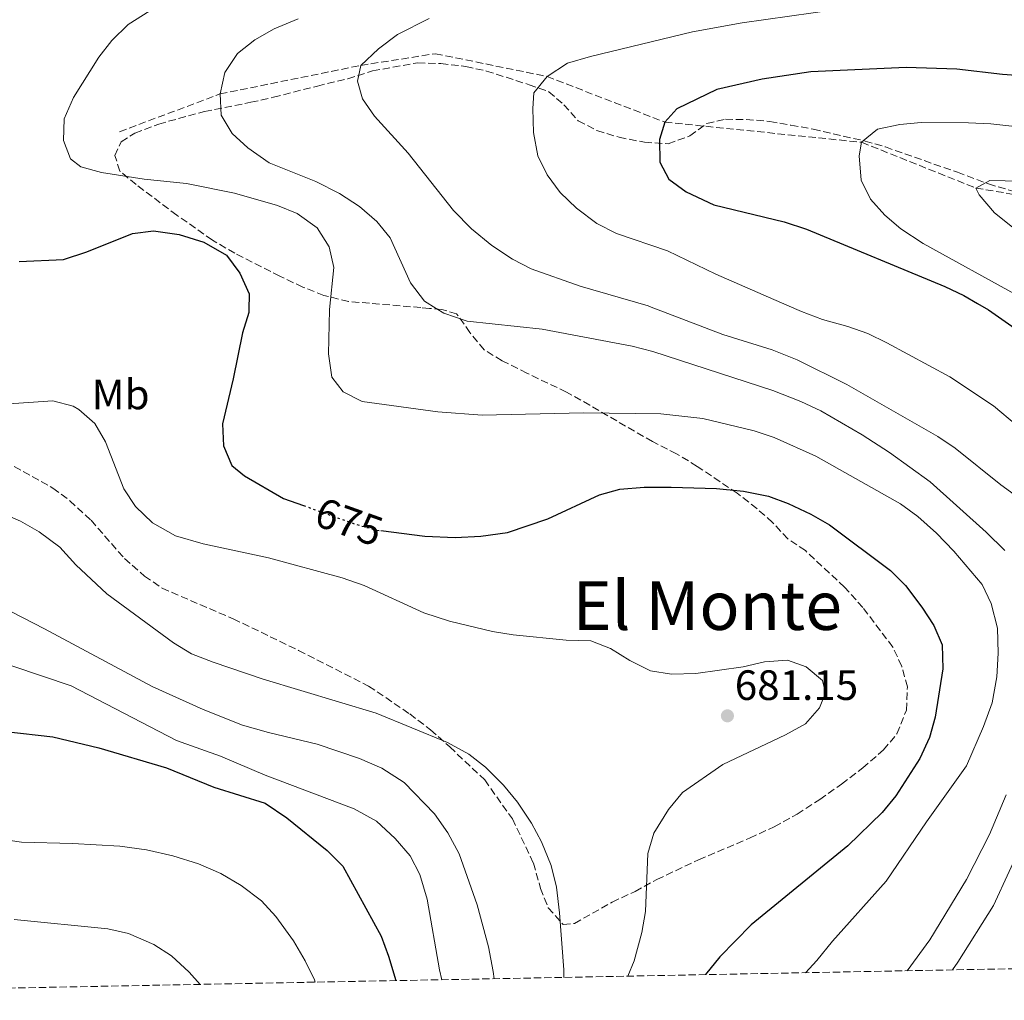
# Model space of a CAD drawing. Units: metres. Extents: x 631327 to 634783, y 4729680 to 4732059.
# Drawn here: x 632527 to 632759, y 4729699 to 4729931 of the extents above; entities that cross this region are included whole.
import ezdxf
from ezdxf.enums import TextEntityAlignment as Align

# ---------------------------------------------------------------- set-up
doc = ezdxf.new("R2010")
doc.units = ezdxf.units.M
doc.header["$MEASUREMENT"] = 0
doc.linetypes.add('DGN Style 3', pattern=[2.435891, 1.739922, -0.695969])
doc.linetypes.add('DGN Style 5', pattern=[1.217945, 0.521977, -0.695969])
for name, color, linetype, lineweight in [('Barranco lineal', 142, 'DGN Style 3', 13), ('Cota de curva de nivel directora', 7, 'Continuous', 0), ('Cota de punto acotado terreno', 7, 'Continuous', 0), ('Curva de nivel directora', 30, 'Continuous', 30), ('Curva de nivel directora no vista', 30, 'DGN Style 5', 30), ('Curva de nivel intermedia', 30, 'Continuous', 0), ('Etiqueta de uso rústico', 92, 'Continuous', 0), ('Punto acotado terreno (símbolo)', 7, 'Continuous', 0), ('Texto de Área (paraje) menor', 7, 'Continuous', 0), ('Zona arbolada', 92, 'DGN Style 3', 0)]:
    doc.layers.add(name, color=color, linetype=linetype, lineweight=lineweight)
doc.styles.add('Style-Arial', font='arial.ttf')

# ---------------------------------------------------------------- blocks, each defined once
blk = doc.blocks.new('5PATER')
at = {"layer": 'Punto acotado terreno (símbolo)', "linetype": 'Continuous', "lineweight": 0}
h = blk.add_hatch(color=51, dxfattribs=at)
edge = h.paths.add_edge_path()
edge.add_ellipse((0, 0), major_axis=(-0.11, -0.111), ratio=0.999422, start_angle=0, end_angle=360)

msp = doc.modelspace()

# ---------------------------------------------------------------- linework, layer by layer
at = {"layer": 'Barranco lineal', "color": 142, "linetype": 'DGN Style 3', "lineweight": 13}
msp.add_polyline3d([(632550.1, 4729904.39, 668.97), (632573.87, 4729913.33, 665), (632607.1, 4729920.07, 660), (632624.72, 4729922.84, 657.46), (632651.09, 4729917.47, 655), (632678.91, 4729906.68, 650), (632725.41, 4729901.92, 645), (632752.37, 4729891.12, 640), (632767.34, 4729888.61, 638.56), (632783.19, 4729885.94, 637.04), (632815.49, 4729866.77, 631.72), (632826.66, 4729854.98, 630), (632841.1, 4729833.26, 625), (632845.55, 4729829.34, 624.22), (632859.25, 4729817.29, 621.82), (632866.91, 4729810.26, 620), (632879.46, 4729801.79, 617.25), (632886.48, 4729793.95, 615.24), (632887.33, 4729793, 615), (632900.9, 4729781.98, 612.04), (632913.21, 4729772.7, 610), (632925.69, 4729771.75, 607.25), (632928.32, 4729771.74, 606.92)], dxfattribs=at)
at = {"layer": 'Curva de nivel directora', "color": 30, "linetype": 'Continuous', "lineweight": 30, "flags": 128}
for points, elevation in [([(632767.28, 4729917.27), (632758.71, 4729917.95), (632747.89, 4729919.21), (632735.95, 4729919.6), (632713.42, 4729918.57), (632701.95, 4729916.79), (632691.24, 4729914.35), (632681.76, 4729909.85), (632678.91, 4729906.68), (632677.66, 4729902.55), (632677.74, 4729897.22), (632679.87, 4729893.2), (632683.93, 4729890.24), (632690.46, 4729887.16), (632707.1, 4729883.14), (632712.38, 4729881.38), (632745.07, 4729867.88), (632749.58, 4729865.72), (632752.74, 4729863.89), (632755.41, 4729862.33), (632764.85, 4729855.77)], 650), ([(632526.4, 4729873.75), (632536.89, 4729874.25), (632542.39, 4729876.07), (632553.19, 4729880.41), (632558.17, 4729880.98), (632564.22, 4729880.12), (632570.05, 4729878.37), (632575.37, 4729875.29), (632578.52, 4729871), (632580.72, 4729866.14), (632580.65, 4729862.29), (632580.65, 4729861.74), (632579.18, 4729856.95), (632576.99, 4729846.05), (632574.44, 4729835.42), (632574.69, 4729830.25), (632576.65, 4729825.64), (632579.65, 4729823.14), (632588.82, 4729817.85), (632593.58, 4729816.15)], 675), ([(632635.47, 4729808.9), (632641.76, 4729809.81), (632651.29, 4729813.01), (632663.5, 4729818.67), (632668.32, 4729820), (632674.01, 4729820.51), (632680.38, 4729820.5), (632691.13, 4729820.18), (632697.47, 4729819.54), (632703.38, 4729818.34), (632708.08, 4729816.63), (632713.37, 4729814.15), (632717.83, 4729811.57), (632732.22, 4729800.83), (632735.74, 4729797.27), (632739.61, 4729792.15), (632742.5, 4729787.87), (632744.47, 4729783.26), (632744.62, 4729777.58), (632742.81, 4729766.18), (632741.44, 4729761.37), (632739.17, 4729756.42), (632733.48, 4729747.6), (632730.23, 4729743.7), (632722.14, 4729735.79), (632699.3, 4729717.12), (632691.94, 4729709.63), (632688.54, 4729705.4)], 675), ([(632611.87, 4729810.24), (632622.25, 4729808.93), (632629.37, 4729808.58), (632635.47, 4729808.9)], 675), ([(632481.61, 4729789.94), (632489, 4729779.22), (632492.23, 4729775.41), (632496.99, 4729771.29), (632502.08, 4729768.05), (632507.32, 4729765.61), (632512.08, 4729764.09), (632534.35, 4729761.51), (632545.23, 4729758.96), (632561.19, 4729754.26), (632572.39, 4729749.69), (632584.55, 4729745.85), (632589.64, 4729742.42), (632599.18, 4729734.67), (632602.85, 4729730.97), (632611.88, 4729714.47), (632613.62, 4729709.79), (632615.37, 4729703.99)], 700)]:
    msp.add_lwpolyline(points, dxfattribs=dict(at, elevation=elevation))
at = {"layer": 'Curva de nivel directora no vista', "color": 30, "linetype": 'DGN Style 5', "lineweight": 30, "elevation": 675, "flags": 128}
msp.add_lwpolyline([(632593.58, 4729816.15), (632606.05, 4729811.68), (632610.88, 4729810.37), (632611.87, 4729810.24)], dxfattribs=at)
at = {"layer": 'Curva de nivel intermedia', "color": 30, "linetype": 'Continuous', "lineweight": 0, "flags": 128}
for points, elevation in [([(632557.3, 4729932.92), (632552.17, 4729929.71), (632548.29, 4729925.96), (632545.22, 4729922.02), (632539.26, 4729912.48), (632537.05, 4729907.44), (632536.88, 4729902.36), (632538.5, 4729898.01), (632541.01, 4729896.11), (632545.83, 4729894.77), (632555.95, 4729893.23), (632565.92, 4729892.18), (632577.24, 4729889.9), (632587.43, 4729887.02), (632592.05, 4729885.11), (632596.8, 4729881.74), (632599.63, 4729877.25), (632600.74, 4729872.37), (632599.74, 4729862.47), (632599.73, 4729862.35), (632599.45, 4729852.01), (632600.3, 4729846.5), (632602.95, 4729842.98), (632607.43, 4729840.7), (632625.31, 4729838.28), (632635.79, 4729837.52), (632659.69, 4729838.04), (632677.97, 4729837.81), (632687.89, 4729836.69), (632700.01, 4729833.8), (632704.77, 4729832.21), (632714.61, 4729827.82), (632734.61, 4729816.53), (632738.66, 4729813.6), (632743.13, 4729809.61), (632747.21, 4729805.39), (632753.85, 4729797.49), (632756.01, 4729792.99), (632757.47, 4729787.24), (632757.65, 4729781.33), (632757.33, 4729775.75), (632756.25, 4729769.59), (632754.21, 4729763.95), (632750.16, 4729754.7), (632740.71, 4729741.48), (632731.24, 4729727.5), (632718.55, 4729713.32), (632714.83, 4729708.73), (632712.18, 4729705.85)], 670), ([(632719.52, 4729933.25), (632697.17, 4729930.12), (632685.48, 4729927.99), (632661.33, 4729922.21), (632655.97, 4729920.61), (632651.09, 4729917.47), (632647.97, 4729913.56), (632647.74, 4729909.91), (632647.9, 4729904.23), (632648.91, 4729898.71), (632651.12, 4729894.23), (632654.18, 4729890.08), (632658.08, 4729886.4), (632662.85, 4729882.75), (632667.49, 4729880.36), (632679.52, 4729876.26), (632690.95, 4729870.82), (632707.73, 4729863.47), (632711.2, 4729861.95), (632716.17, 4729860.06), (632722.15, 4729858.43), (632726.87, 4729856.74), (632731.39, 4729854.6), (632746.26, 4729846.51), (632756.56, 4729839.73), (632767.45, 4729830.56)], 655), ([(632592.3, 4729931.05), (632586.67, 4729928.69), (632582.05, 4729926.14), (632578.01, 4729922.91), (632574.97, 4729918.39), (632573.87, 4729913.33), (632574.15, 4729908.34), (632576.76, 4729903.96), (632580.45, 4729900.59), (632585.5, 4729897.09), (632596.47, 4729892.7), (632602.1, 4729889.81), (632606.79, 4729886.77), (632610.88, 4729883.23), (632614.05, 4729879.35), (632618.87, 4729868.76), (632622.14, 4729864.4), (632624.87, 4729862.7), (632626.7, 4729861.58), (632632.2, 4729859.66), (632649.91, 4729857.76), (632671.18, 4729853.76), (632676.07, 4729852.49), (632704.41, 4729843.28), (632711.02, 4729840.72), (632715.81, 4729838.52), (632725.54, 4729832.88), (632731.99, 4729828.68), (632741.61, 4729821.74), (632754.79, 4729809.83), (632759.2, 4729805.52)], 665), ([(632623.27, 4729931.12), (632615.77, 4729927.37), (632611.31, 4729923.98), (632607.1, 4729920.07), (632606.36, 4729916.35), (632607.47, 4729912.18), (632610.31, 4729908.05), (632618.26, 4729899.38), (632629.04, 4729885.82), (632633.29, 4729881.52), (632638.05, 4729877.54), (632642.91, 4729874.32), (632647.38, 4729872.08), (632658.89, 4729867.96), (632674.98, 4729863.29), (632675.29, 4729863.17), (632692.63, 4729856.51), (632704.28, 4729852.88), (632710.17, 4729850.58), (632721.92, 4729844.7), (632743.4, 4729832.48), (632747.54, 4729829.69), (632758.28, 4729821.05), (632767.48, 4729814.35)], 660), ([(632760.87, 4729905.72), (632755.9, 4729906.3), (632750.63, 4729906.49), (632739.46, 4729906.59), (632734.46, 4729906.09), (632729.19, 4729904.99), (632725.41, 4729901.92), (632724.85, 4729898.71), (632725.26, 4729892.95), (632727.47, 4729888.5), (632730.88, 4729884.72), (632734.68, 4729881.47), (632739.91, 4729878.05), (632762.23, 4729865.73)], 645), ([(632766.62, 4729892.66), (632755.71, 4729892.93), (632752.37, 4729891.12), (632753.19, 4729889.5), (632756.76, 4729885.29), (632767.36, 4729876.88)], 640), ([(632522.86, 4729840.11), (632534.37, 4729840.88), (632539.15, 4729839.59), (632540.51, 4729838.83), (632544.27, 4729835.54), (632546.8, 4729831.23), (632551.12, 4729820.1), (632553.87, 4729815.93), (632557.94, 4729812.1), (632563.34, 4729809.03), (632569.87, 4729807.08), (632585.29, 4729803.84), (632602.68, 4729799.07), (632607.9, 4729797.29), (632621.99, 4729790.85), (632628.08, 4729788.82), (632638.2, 4729786.45)], 680), ([(632453.54, 4729822.28), (632464.68, 4729817.76), (632469.01, 4729815.27), (632473.24, 4729812.18), (632482.4, 4729803.82), (632489.29, 4729795.75), (632493.04, 4729792.04), (632497.39, 4729789.58), (632517.83, 4729780.61), (632538.67, 4729773.61), (632563.56, 4729760.7), (632573.94, 4729756.99), (632584.5, 4729752.47), (632605.54, 4729744.58), (632610.83, 4729741.61), (632615.25, 4729737.55), (632618.73, 4729733.43), (632621.08, 4729729.02), (632622.77, 4729723.23), (632625.73, 4729706.57), (632626.24, 4729704.2)], 695), ([(632479.49, 4729817.85), (632493.1, 4729809.42), (632503.27, 4729802.03), (632532.4, 4729787.07), (632557.85, 4729773.46), (632569.85, 4729767.97), (632579.17, 4729764.33), (632585.34, 4729762.53), (632596.81, 4729759.8), (632606.82, 4729756.41), (632612.06, 4729754.11), (632617.32, 4729750.73), (632624.51, 4729743.33), (632627.7, 4729738.91), (632630.36, 4729733.93), (632634.61, 4729721.9), (632637.24, 4729711.95), (632638.41, 4729706.17), (632638.61, 4729704.43)], 690), ([(632655.03, 4729704.75), (632655.03, 4729706.5), (632654.06, 4729720.02), (632653.3, 4729726.07), (632652.08, 4729731.13), (632649.79, 4729736.79), (632647.4, 4729741.18), (632644.12, 4729746.14), (632640.81, 4729750.17), (632636.56, 4729754.37), (632632.61, 4729757.44), (632627.59, 4729760.2), (632610.77, 4729767.11), (632584.04, 4729775.19), (632572.2, 4729779.15), (632567.13, 4729781.18), (632562.85, 4729783.77), (632547.11, 4729795.34), (632539.79, 4729802.19), (632536.05, 4729806.32), (632531.11, 4729809.96), (632526.75, 4729812.49), (632513.91, 4729817.98)], 685), ([(632638.2, 4729786.45), (632643.13, 4729785.63), (632655.61, 4729784.38), (632661.45, 4729784.19), (632666.12, 4729782.41), (632670.69, 4729779.55), (632675.56, 4729777.09), (632680.51, 4729776.32), (632686.21, 4729776.53), (632697.42, 4729778.08), (632702.44, 4729779.27), (632707.87, 4729779.68), (632712.33, 4729778.08), (632716.14, 4729774.87), (632716.88, 4729771.91), (632715.47, 4729768.37), (632712.18, 4729764.59), (632707.44, 4729762.01), (632692.66, 4729755.05), (632683.12, 4729748.39), (632679.8, 4729744.38), (632676.35, 4729738.8), (632674.92, 4729734.01), (632674.34, 4729720.29), (632673.51, 4729715.37), (632671.66, 4729708.65), (632670.15, 4729705.04)], 680), ([(632759.58, 4729747.85), (632755.61, 4729738.52), (632750.18, 4729727.85), (632741.55, 4729713.6), (632736.15, 4729706.31)], 665), ([(632767.62, 4729745.84), (632756.58, 4729721.71), (632748.16, 4729708.32), (632746.85, 4729706.52)], 660), ([(632520.97, 4729737.52), (632526.97, 4729736.66), (632538.99, 4729736.37), (632550.15, 4729735.71), (632556.45, 4729734.83), (632562.74, 4729733.43), (632568.8, 4729731.55), (632574.01, 4729729.26), (632578.88, 4729726.46), (632583.64, 4729722.83), (632587.05, 4729719.16), (632591.19, 4729713.38), (632593.99, 4729708.68), (632596.16, 4729704.17), (632596.36, 4729703.62)], 705), ([(632569.13, 4729703.1), (632566.56, 4729705.98), (632562.41, 4729709.81), (632558.22, 4729712.53), (632552.24, 4729715.15), (632547.36, 4729716.19), (632525.21, 4729718.42)], 710)]:
    msp.add_lwpolyline(points, dxfattribs=dict(at, elevation=elevation))
at = {"layer": 'Zona arbolada', "color": 92, "linetype": 'DGN Style 3', "lineweight": 0}
for points in [[(632523.14, 4729826.57, 689.16), (632534.38, 4729820.28, 689.75), (632538.39, 4729817.3, 689.8), (632543.39, 4729812.67, 690.34), (632551.29, 4729803.65, 690.76), (632556.04, 4729799.5, 690.76), (632560.16, 4729796.63, 690.82), (632576.96, 4729789.41, 691.95), (632592.41, 4729781.95, 692.03), (632608.95, 4729773.54, 692.71), (632618.67, 4729766.94, 692.71), (632623.6, 4729763.22, 693.14), (632628.1, 4729759.16, 693.47), (632636.38, 4729751.37, 693.57), (632642.93, 4729742.15, 693.33), (632647.88, 4729731.73, 692.71), (632649.56, 4729725.77, 692.29), (632651.37, 4729721.19, 691.5), (632654.92, 4729717.21, 690.26), (632657.55, 4729717.51, 689.41), (632666.52, 4729722.52, 687.55), (632671.9, 4729725.05, 687.04), (632677.03, 4729727.85, 686.02), (632686.89, 4729732.51, 684.1), (632698.96, 4729737.64, 683.23), (632704.76, 4729740.33, 682.38), (632710.15, 4729743.29, 682.21), (632715.54, 4729746.76, 682.13), (632720.69, 4729750.4, 682.81), (632725.66, 4729754.21, 682.89), (632730.56, 4729758.44, 682.89), (632733.75, 4729762.26, 682.89), (632735.98, 4729767.83, 682.89), (632736.23, 4729773.34, 682.89), (632734.87, 4729778.19, 683.06), (632732.79, 4729782.72, 683.46), (632725.71, 4729792.06, 683.36), (632721.39, 4729796.87, 683.06), (632712.13, 4729805.5, 682.55), (632707.97, 4729808.26, 682.47), (632704.37, 4729812.15, 682.38), (632700.65, 4729815.44, 681.76), (632696.02, 4729819.07, 680.18), (632686.56, 4729825.41, 678.4), (632681.69, 4729828.37, 677.98), (632675.99, 4729831.26, 676.79), (632661.19, 4729839.82, 675.79), (632655.69, 4729842.95, 674.76), (632646.35, 4729847.4, 673.51), (632640.49, 4729850.32, 673.15), (632636.22, 4729852.93, 672.9), (632632.89, 4729856.97, 672.22), (632629.75, 4729861.43, 671.8), (632626.21, 4729862.42, 671.71), (632623.37, 4729862.69, 672.03), (632621.26, 4729862.89, 672.27), (632604.21, 4729864.33, 676.88), (632598.38, 4729865.75, 678.11), (632593.44, 4729867.73, 678.39), (632587.99, 4729870.29, 678.35), (632577.34, 4729875.72, 679.24), (632572.04, 4729878.83, 679.25), (632563.64, 4729884.73, 679.19), (632554.05, 4729891.92, 678.32), (632550.22, 4729895.12, 678.08), (632549, 4729898.78, 676.54), (632550.5, 4729902.06, 674.76), (632553.75, 4729904.04, 673.66), (632559.37, 4729906.23, 672.81), (632570.18, 4729909.18, 670.53), (632581.14, 4729911.37, 669.09), (632586.49, 4729912.55, 667.4), (632596.84, 4729915.2, 664.61), (632604.01, 4729916.91, 664.52), (632609.89, 4729918.76, 664.52), (632620.59, 4729920.69, 664.18), (632626.01, 4729920.52, 663.92), (632631.92, 4729919.82, 662.82), (632636.78, 4729918.75, 662.34), (632646.84, 4729915.51, 661.98), (632651.53, 4729913.87, 661.35), (632655.06, 4729910.79, 660.62), (632658.47, 4729907.01, 660.28), (632662.89, 4729904.68, 659.91), (632668.12, 4729903.1, 658.41), (632674.13, 4729901.92, 656.73), (632679.71, 4729901.57, 655.88), (632684.83, 4729903.43, 655.2), (632688.84, 4729906.38, 654.8), (632693.28, 4729907.35, 654.52), (632698.13, 4729907.3, 653.3), (632703.72, 4729906.85, 652.5), (632708.69, 4729905.97, 652.21), (632713.96, 4729905.02, 651.42), (632726.22, 4729902.22, 649.7), (632731.01, 4729900.82, 649.34), (632748.03, 4729894.84, 645.64), (632755.35, 4729892.08, 645.38), (632767.34, 4729888.54, 644.69)], [(632523.14, 4729826.57, 689.16), (632534.38, 4729820.28, 689.75), (632538.39, 4729817.3, 689.8), (632543.39, 4729812.67, 690.34), (632551.29, 4729803.65, 690.76), (632556.04, 4729799.5, 690.76), (632560.16, 4729796.63, 690.82), (632576.96, 4729789.41, 691.95), (632592.41, 4729781.95, 692.03), (632608.95, 4729773.54, 692.71), (632618.67, 4729766.94, 692.71), (632623.6, 4729763.22, 693.14), (632628.1, 4729759.16, 693.47), (632636.38, 4729751.37, 693.57), (632642.93, 4729742.15, 693.33), (632647.88, 4729731.73, 692.71), (632649.56, 4729725.77, 692.29), (632651.37, 4729721.19, 691.5), (632654.92, 4729717.21, 690.26), (632657.55, 4729717.51, 689.41), (632666.52, 4729722.52, 687.55), (632671.9, 4729725.05, 687.04), (632677.03, 4729727.85, 686.02), (632686.89, 4729732.51, 684.1), (632698.96, 4729737.64, 683.23), (632704.76, 4729740.33, 682.38), (632710.15, 4729743.29, 682.21), (632715.54, 4729746.76, 682.13), (632720.69, 4729750.4, 682.81), (632725.66, 4729754.21, 682.89), (632730.56, 4729758.44, 682.89), (632733.75, 4729762.26, 682.89), (632735.98, 4729767.83, 682.89), (632736.23, 4729773.34, 682.89), (632734.87, 4729778.19, 683.06), (632732.79, 4729782.72, 683.46), (632725.71, 4729792.06, 683.36), (632721.39, 4729796.87, 683.06), (632712.13, 4729805.5, 682.55), (632707.97, 4729808.26, 682.47), (632704.37, 4729812.15, 682.38), (632700.65, 4729815.44, 681.76), (632696.02, 4729819.07, 680.18), (632686.56, 4729825.41, 678.4), (632681.69, 4729828.37, 677.98), (632675.99, 4729831.26, 676.79), (632661.19, 4729839.82, 675.79), (632655.69, 4729842.95, 674.76), (632646.35, 4729847.4, 673.51), (632640.49, 4729850.32, 673.15), (632636.22, 4729852.93, 672.9), (632632.89, 4729856.97, 672.22), (632629.75, 4729861.43, 671.8), (632626.21, 4729862.42, 671.71), (632623.37, 4729862.69, 672.03), (632621.26, 4729862.89, 672.27), (632604.21, 4729864.33, 676.88), (632598.38, 4729865.75, 678.11), (632593.44, 4729867.73, 678.39), (632587.99, 4729870.29, 678.35), (632577.34, 4729875.72, 679.24), (632572.04, 4729878.83, 679.25), (632563.64, 4729884.73, 679.19), (632554.05, 4729891.92, 678.32), (632550.22, 4729895.12, 678.08), (632549, 4729898.78, 676.54), (632550.5, 4729902.06, 674.76), (632553.75, 4729904.04, 673.66), (632559.37, 4729906.23, 672.81), (632570.18, 4729909.18, 670.53), (632581.14, 4729911.37, 669.09), (632586.49, 4729912.55, 667.4), (632596.84, 4729915.2, 664.61), (632604.01, 4729916.91, 664.52), (632609.89, 4729918.76, 664.52), (632620.59, 4729920.69, 664.18), (632626.01, 4729920.52, 663.92), (632631.92, 4729919.82, 662.82), (632636.78, 4729918.75, 662.34), (632646.84, 4729915.51, 661.98), (632651.53, 4729913.87, 661.35), (632655.06, 4729910.79, 660.62), (632658.47, 4729907.01, 660.28), (632662.89, 4729904.68, 659.91), (632668.12, 4729903.1, 658.41), (632674.13, 4729901.92, 656.73), (632679.71, 4729901.57, 655.88), (632684.83, 4729903.43, 655.2), (632688.84, 4729906.38, 654.8), (632693.28, 4729907.35, 654.52), (632698.13, 4729907.3, 653.3), (632703.72, 4729906.85, 652.5), (632708.69, 4729905.97, 652.21), (632713.96, 4729905.02, 651.42), (632726.22, 4729902.22, 649.7), (632731.01, 4729900.82, 649.34), (632748.03, 4729894.84, 645.64)], [(632748.03, 4729894.84, 645.64), (632755.35, 4729892.08, 645.38), (632767.34, 4729888.54, 644.69)], [(633090.53, 4729713.14, 606.35), (632374.08, 4729699.34, 744.67)]]:
    msp.add_polyline3d(points, dxfattribs=at)

# ---------------------------------------------------------------- block references
at = {"layer": 'Punto acotado terreno (símbolo)', "color": 7, "linetype": 'Continuous', "lineweight": 0, "xscale": 10, "yscale": 10, "zscale": 10}
msp.add_blockref('5PATER', (632693.71, 4729766.5, 681.15), dxfattribs=at)

# ---------------------------------------------------------------- texts
at = {"layer": 'Cota de curva de nivel directora', "color": 7, "linetype": 'Continuous', "lineweight": 0, "style": 'Style-Arial'}
msp.add_text('675', height=7, rotation=340.307, dxfattribs=at).set_placement((632604.34, 4729812.3, 675), align=Align.MIDDLE_CENTER)
at = {"layer": 'Cota de punto acotado terreno', "color": 7, "linetype": 'Continuous', "lineweight": 0, "style": 'Style-Arial'}
msp.add_text('681.15', height=7, dxfattribs=at).set_placement((632695.44, 4729770.25, 681.15))
at = {"layer": 'Etiqueta de uso rústico', "color": 92, "linetype": 'Continuous', "lineweight": 0, "style": 'Style-Arial'}
msp.add_text('Mb', height=7, dxfattribs=at).set_placement((632550.38, 4729842.38, 679.09), align=Align.MIDDLE_CENTER)
at = {"layer": 'Texto de Área (paraje) menor', "color": 7, "linetype": 'Continuous', "lineweight": 0, "style": 'Style-Arial'}
msp.add_text('El Monte', height=11.5, dxfattribs=at).set_placement((632688.95, 4729792.54, 678.35), align=Align.MIDDLE_CENTER)

doc.saveas('drawing.dxf')
